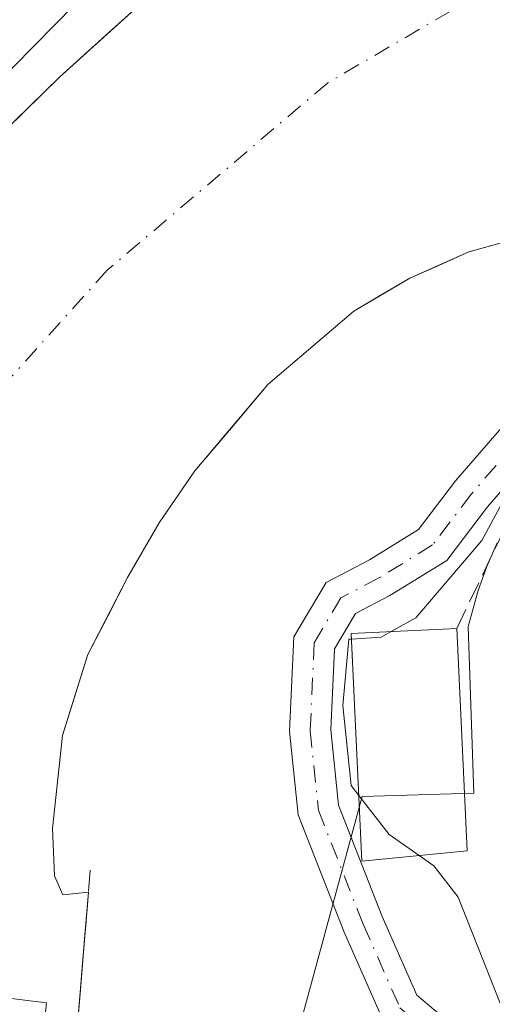
# Model space of a CAD drawing. Units: metres. Extents: x 637779 to 641228, y 4748320 to 4750702.
# Drawn here: x 638425 to 638462, y 4750389 to 4750466 of the extents above; entities that cross this region are included whole.
import ezdxf

# ---------------------------------------------------------------- set-up
doc = ezdxf.new("R2010")
doc.units = ezdxf.units.M
doc.header["$MEASUREMENT"] = 0
doc.linetypes.add('DGN Style 3', pattern=[2.307223458686699, 1.648016756204785, -0.6592067024819142])
doc.linetypes.add('DGN Style 4', pattern=[2.6384748266838614, 1.318413404963828, -0.6592067024819142, 0.001648016756204785, -0.6592067024819142])
for name, color, linetype, lineweight in [('Corriente natural Cxs', 4, 'Continuous', 13), ('Corriente natural eje', 4, 'DGN Style 4', 0), ('Cultivos herbáceos CxS', 92, 'Continuous', 0), ('Curva de nivel normal', 30, 'Continuous', 0), ('Edificación Cxs', 1, 'Continuous', 13), ('Espacio natural protegido', 121, 'Continuous', 13), ('Espacio natural protegido CxS', 121, 'Continuous', 0), ('Obra de contención lineal', 1, 'DGN Style 3', 13), ('Pastizal CxS', 92, 'Continuous', 0), ('Pista no pavimentada Cxs', 111, 'Continuous', 0), ('Pista no pavimentada eje', 91, 'DGN Style 4', 0), ('Prado CxS', 92, 'Continuous', 0), ('Presa', 1, 'Continuous', 13), ('Seto lineal', 92, 'DGN Style 3', 0), ('Suelo desnudo CxS', 253, 'Continuous', 0), ('Tendido', 6, 'Continuous', 0)]:
    doc.layers.add(name, color=color, linetype=linetype, lineweight=lineweight)

# ---------------------------------------------------------------- blocks, each defined once
blk = doc.blocks.new('*U11')
at = {"layer": 'Prado CxS', "color": 92, "linetype": 'Continuous', "lineweight": 0}
blk.add_polyline3d([(638418.6753000002, 4750455.5559, 592.4775999999983), (638431.3289000001, 4750468.438300001, 592.6199000000051), (638431.4638999999, 4750468.3421, 592.5987000000023), (638456.5103000002, 4750488.1077, 591.8950999999943), (638459.7521000003, 4750490.833699999, 592.2899000000034), (638460.7257000003, 4750488.3595, 591.8726000000024), (638459.0401, 4750487.300100001, 591.6674999999959), (638455.2600999996, 4750484.9301, 591.4265000000014), (638451.7301000003, 4750481.6501, 591.2770000000019), (638448.4101, 4750478.0801, 591.1922999999952), (638442.0601000005, 4750472.890100001, 591.5481), (638435.7401000002, 4750467.6501, 591.9499999999971), (638428.5900999998, 4750461.1501, 592.025999999998), (638421.6601999998, 4750454.4001, 591.9747000000061)], dxfattribs=at)
blk = doc.blocks.new('*U20')
at = {"layer": 'Suelo desnudo CxS', "color": 253, "linetype": 'Continuous', "lineweight": 0}
for points in [[(638464.5601000005, 4750448.700099999, 591.5258999999933), (638460.4401000004, 4750447.5601, 591.1003999999957), (638458.1451000003, 4750446.540100001, 591.172900000005), (638455.8501000004, 4750445.520099999, 591.2379999999976), (638453.6651, 4750444.235099999, 591.1981999999989), (638451.4801000003, 4750442.950099999, 591.0181000000011), (638448.1452000003, 4750440.090100001, 590.8715999999986), (638444.8102000002, 4750437.2301, 590.7964000000065), (638441.9700999996, 4750433.880100001, 590.6205000000045), (638439.1300999997, 4750430.530099999, 590.8209000000061), (638436.3400999998, 4750426.4801, 590.920100000003), (638433.8800999997, 4750422.210100001, 590.9817000000039), (638432.3400999998, 4750419.220100001, 591.1208999999944), (638430.8000999996, 4750416.2301, 591.1554999999935), (638429.8151000004, 4750413.0801, 591.0488000000041), (638428.8300999999, 4750409.9301, 590.9407999999967), (638428.4451000001, 4750406.3101, 590.9290000000037), (638428.0601000005, 4750402.690099999, 590.8055000000022), (638428.2133, 4750398.995800001, 591.0369999999966), (638428.8483999996, 4750397.5141, 591.3738000000012), (638430.8424000005, 4750397.7357, 592.1517000000022), (638430.5449999999, 4750394.083799999, 592.1055999999953), (638430.2474999997, 4750390.432, 592.0691999999982), (638429.9501, 4750386.780099999, 592.0246999999945)], [(638425.1251999997, 4750457.7751, 591.9244000000035), (638428.5900999998, 4750461.1501, 592.025999999998), (638432.1651, 4750464.4001, 591.9979000000021), (638435.7401000002, 4750467.6501, 591.9499999999971)]]:
    blk.add_polyline3d(points, dxfattribs=at)

msp = doc.modelspace()

# ---------------------------------------------------------------- linework, layer by layer
at = {"layer": 'Corriente natural Cxs', "color": 4, "linetype": 'Continuous', "lineweight": 13, "extrusion": (-0.0008933251060875131, -0.01096183563915026, 0.9999395182358156), "elevation": -52051.28961373096, "flags": 128}
msp.add_lwpolyline([(638431.1166416992, 4750112.557726194), (638430.4046558611, 4750103.821601304)], dxfattribs=at)
at = {"layer": 'Corriente natural Cxs', "color": 4, "linetype": 'Continuous', "lineweight": 13}
for points in [[(638388.3720000006, 4750393.9619, 592.2225000000036), (638389.0549, 4750397.831599999, 592.2121000000043), (638393.8174000002, 4750406.033700001, 591.5286999999954), (638399.0769999997, 4750427.326900001, 592.4475999999995), (638411.6501000002, 4750443.4351, 592.3090999999986), (638414.8901000004, 4750447.1801, 592.5258999999933), (638417.4901000002, 4750449.950099999, 592.3733000000066), (638421.6601, 4750454.4001, 591.9747000000061), (638428.5900999998, 4750461.1501, 592.025999999998), (638435.7401000002, 4750467.6501, 591.9499999999971), (638442.0601000005, 4750472.890100001, 591.5481), (638448.4101, 4750478.0801, 591.1922999999952), (638451.7301000003, 4750481.6501, 591.2770000000019), (638455.2600999996, 4750484.9301, 591.4265000000014), (638459.0401, 4750487.300100001, 591.6674999999959), (638460.7257000003, 4750488.3595, 591.8726000000024), (638462.2609999999, 4750489.3244, 592.0540000000037)], [(638421.6601, 4750454.4001, 591.9747000000061), (638428.5900999998, 4750461.1501, 592.025999999998), (638435.7401000002, 4750467.6501, 591.9499999999971)], [(638476.6711999997, 4750454.6998, 591.4867999999988), (638475.1653000005, 4750453.669700001, 591.5890999999974), (638474.0401, 4750452.9001, 591.6420000000071), (638471.2001, 4750450.950099999, 591.8407000000007), (638468.7001, 4750449.720100001, 591.8717000000033), (638464.5601000005, 4750448.700099999, 591.5258999999933), (638460.4401000004, 4750447.5601, 591.1003999999957), (638455.8501000004, 4750445.520099999, 591.2379999999976), (638451.4801000003, 4750442.950099999, 591.0181000000011), (638444.8101000005, 4750437.2301, 590.7964000000065), (638439.1300999997, 4750430.530099999, 590.8209000000061), (638436.3400999998, 4750426.4801, 590.920100000003), (638433.8800999997, 4750422.210100001, 590.9817000000039), (638430.8000999996, 4750416.2301, 591.1554999999935), (638428.8300999999, 4750409.9301, 590.9407999999967), (638428.0601000005, 4750402.690099999, 590.8055000000022), (638428.2133, 4750398.995800001, 591.0369999999966), (638428.8482999997, 4750397.5141, 591.3736999999965), (638430.8424000005, 4750397.7357, 592.1517000000022)], [(638464.5601000005, 4750448.700099999, 591.5258999999933), (638460.4401000004, 4750447.5601, 591.1003999999957), (638455.8501000004, 4750445.520099999, 591.2379999999976), (638451.4801000003, 4750442.950099999, 591.0181000000011), (638444.8101000005, 4750437.2301, 590.7964000000065), (638439.1300999997, 4750430.530099999, 590.8209000000061), (638436.3400999998, 4750426.4801, 590.920100000003), (638433.8800999997, 4750422.210100001, 590.9817000000039), (638430.8000999996, 4750416.2301, 591.1554999999935), (638428.8300999999, 4750409.9301, 590.9407999999967), (638428.0601000005, 4750402.690099999, 590.8055000000022), (638428.2133, 4750398.995800001, 591.0369999999966), (638428.8482999997, 4750397.5141, 591.3736999999965), (638430.8424000005, 4750397.7357, 592.1517000000022), (638429.9501, 4750386.780099999, 592.0246999999945)]]:
    msp.add_polyline3d(points, dxfattribs=at)
at = {"layer": 'Corriente natural eje', "color": 4, "linetype": 'DGN Style 4', "lineweight": 0}
msp.add_polyline3d([(638466.0601000005, 4750470.4334, 590.2909000000072), (638449.4401000004, 4750460.700099999, 590.3163000000059), (638432.3101000005, 4750446.140100001, 590.4098999999987), (638421.9288999997, 4750434.600500001, 590.5593999999984)], dxfattribs=at)
at = {"layer": 'Cultivos herbáceos CxS', "color": 92, "linetype": 'Continuous', "lineweight": 0}
for points in [[(638354.0447000006, 4750518.922300001, 596.6941999999982), (638358.2599, 4750517.020099999, 596.1270999999979), (638358.3413000006, 4750516.9835, 596.1306999999942), (638375.5173000004, 4750505.405099999, 595.5035000000062), (638381.9590999996, 4750499.5571, 595.2455000000045), (638396.8679000001, 4750485.732899999, 595.1827000000048), (638406.5296999998, 4750472.5009, 594.312300000005), (638410.9424999999, 4750467.0659, 594.0632000000041), (638412.9402999999, 4750464.3487, 593.3732000000019), (638415.6842999998, 4750455.6699, 592.8576999999932), (638415.7435, 4750455.6669, 592.8494999999966), (638418.6753000002, 4750455.5559, 592.4775999999983), (638431.3289000001, 4750468.438300001, 592.6199000000051), (638431.4638999999, 4750468.3421, 592.5987000000023), (638456.5103000002, 4750488.1077, 591.8950999999943), (638459.7521000003, 4750490.833699999, 592.2899000000034)], [(638431.3289000001, 4750468.438300001, 592.6199000000051), (638418.6753000002, 4750455.5559, 592.4775999999983)]]:
    msp.add_polyline3d(points, dxfattribs=at)
at = {"layer": 'Curva de nivel normal', "color": 30, "linetype": 'Continuous', "lineweight": 0, "elevation": 595, "flags": 128}
for points in [[(638477.9781, 4750451.437100001), (638477.9755999995, 4750451.433300001), (638473.1200000001, 4750444.09), (638468.04, 4750437.9), (638465.8099999997, 4750433.180000001), (638461.4600000001, 4750425.09), (638456.3200000003, 4750419.09), (638454.6365999999, 4750418.148499999)], [(638454.6365999999, 4750418.148499999), (638453.6200000001, 4750417.58), (638451.2998000003, 4750417.4321)], [(638451.2998000003, 4750417.4321), (638451.1100000005, 4750417.42), (638450.6399999997, 4750412.26), (638451.2800000003, 4750406.02), (638451.8772, 4750405.251300001)], [(638451.8772, 4750405.251300001), (638454.2400000002, 4750402.210000001), (638456.5818999996, 4750400.581499999)], [(638456.5818999996, 4750400.581499999), (638457.7199999997, 4750399.789999999), (638459.5999999996, 4750397.33), (638464.1399999997, 4750385.859999999), (638466.0599999997, 4750381.65), (638467.3700000001, 4750378.810000001), (638469.3300000001, 4750375.720000001), (638470.4400000004, 4750373.100000001), (638472.8899999997, 4750369.42), (638474.7300000006, 4750365.4), (638477.8700000001, 4750361.180000001), (638482.2800000003, 4750356.390000001), (638485.5300000003, 4750351.970000001), (638487.9800000006, 4750349.359999999), (638490.2199999997, 4750345.09), (638493.9400000004, 4750340.59), (638495.8200000003, 4750337.350000001), (638497.9000000004, 4750335.609999999), (638500.5899999999, 4750334.359999999), (638502.9100000003, 4750332.34), (638505.2699999996, 4750329.369999999), (638507.3799999999, 4750327.480000001), (638509.2000000002, 4750326.17)]]:
    msp.add_lwpolyline(points, dxfattribs=at)
at = {"layer": 'Edificación Cxs', "color": 1, "linetype": 'Continuous', "lineweight": 13, "extrusion": (-0.002492591151198929, 0.0543420672190388, 0.9985192670748595), "elevation": 257154.0367771292, "flags": 128}
msp.add_lwpolyline([(-855454.8117568027, -4709158.447049078), (-855454.8117568027, -4709141.099368431)], dxfattribs=at)
at = {"layer": 'Edificación Cxs', "color": 1, "linetype": 'Continuous', "lineweight": 13}
msp.add_polyline3d([(638460.3003000002, 4750400.942299999, 599.7379999999976), (638452.1201, 4750400.130100001, 596.129700000005), (638451.2801000001, 4750417.850099999, 597.476800000004), (638459.5066000001, 4750418.246099999, 598.7942999999941)], dxfattribs=at)
msp.add_3dface([(638460.3003000002, 4750400.942299999, 599.7379999999976), (638452.1201, 4750400.130100001, 599.7379999999976), (638451.2801000001, 4750417.850099999, 599.7379999999976), (638459.5066000001, 4750418.246099999, 599.7379999999976)], dxfattribs=at)
at = {"layer": 'Espacio natural protegido', "color": 121, "linetype": 'Continuous', "lineweight": 13, "flags": 128}
msp.add_lwpolyline([(638447.1649000002, 4750386.8656), (638452.1312000002, 4750405.175500002), (638460.8242000013, 4750405.421299999), (638460.3954999995, 4750418.404300001), (638461.1666000005, 4750421.2093), (638461.8426000003, 4750423.087300003), (638462.6356000003, 4750424.919199998)], dxfattribs=at)
at = {"layer": 'Espacio natural protegido CxS', "color": 121, "linetype": 'Continuous', "lineweight": 0, "flags": 128}
msp.add_lwpolyline([(638462.6355999997, 4750424.919199998), (638461.8425999997, 4750423.087300002), (638461.1665999999, 4750421.209299999), (638460.3954999989, 4750418.404300001), (638460.8241999985, 4750405.4213), (638452.1311999996, 4750405.175500001), (638447.1648999996, 4750386.865599999)], dxfattribs=at)
at = {"layer": 'Obra de contención lineal', "color": 1, "linetype": 'DGN Style 3', "lineweight": 13}
msp.add_polyline3d([(638430.9801000003, 4750399.440099999, 596.244200000001), (638430.8424000005, 4750397.7357, 595.2773000000016), (638430.4200999998, 4750392.5101, 593.6796000000032), (638430.1300999997, 4750389.0001, 593.7960000000021), (638429.9501, 4750386.780099999, 593.8028999999951), (638426.8701, 4750387.120100001, 592.9306999999973), (638426.7301000003, 4750385.8101, 592.823900000003), (638429.9600999998, 4750385.450099999, 593.7246000000014), (638428.1501000002, 4750369.190099999, 594.6024000000034), (638431.3201000001, 4750367.620100001, 596.0807999999961)], dxfattribs=at)
at = {"layer": 'Pastizal CxS', "color": 92, "linetype": 'Continuous', "lineweight": 0}
for points in [[(638475.1651999997, 4750453.669700001, 591.5890999999974), (638474.0401, 4750452.9001, 591.6420000000071), (638471.2001, 4750450.950099999, 591.8407000000007), (638468.7001, 4750449.720100001, 591.8717000000033), (638464.5601000005, 4750448.700099999, 591.5258999999933), (638460.4401000004, 4750447.5601, 591.1003999999957), (638455.8501000004, 4750445.520099999, 591.2379999999976), (638451.4801000003, 4750442.950099999, 591.0181000000011), (638444.8102000002, 4750437.2301, 590.7964000000065), (638439.1300999997, 4750430.530099999, 590.8209000000061), (638436.3400999998, 4750426.4801, 590.920100000003), (638433.8800999997, 4750422.210100001, 590.9817000000039), (638430.8000999996, 4750416.2301, 591.1554999999935), (638428.8300999999, 4750409.9301, 590.9407999999967), (638428.0601000005, 4750402.690099999, 590.8055000000022), (638428.2133, 4750398.995800001, 591.0369999999966), (638428.8483999996, 4750397.5141, 591.3738000000012), (638430.8424000005, 4750397.7357, 592.1517000000022), (638429.9501, 4750386.780099999, 592.0246999999945)], [(638429.9501, 4750386.780099999, 592.0246999999945), (638430.8424000005, 4750397.7357, 592.1517000000022), (638428.8483999996, 4750397.5141, 591.3738000000012), (638428.2133, 4750398.995800001, 591.0369999999966), (638428.0601000005, 4750402.690099999, 590.8055000000022), (638428.8300999999, 4750409.9301, 590.9407999999967), (638430.8000999996, 4750416.2301, 591.1554999999935), (638433.8800999997, 4750422.210100001, 590.9817000000039), (638436.3400999998, 4750426.4801, 590.920100000003), (638439.1300999997, 4750430.530099999, 590.8209000000061), (638444.8102000002, 4750437.2301, 590.7964000000065), (638451.4801000003, 4750442.950099999, 591.0181000000011), (638455.8501000004, 4750445.520099999, 591.2379999999976), (638460.4401000004, 4750447.5601, 591.1003999999957), (638464.5601000005, 4750448.700099999, 591.5258999999933)]]:
    msp.add_polyline3d(points, dxfattribs=at)
at = {"layer": 'Pista no pavimentada Cxs', "color": 111, "linetype": 'Continuous', "lineweight": 0}
for points in [[(638517.8913000004, 4750319.995300001, 595.6668999999965), (638497.3607000001, 4750342.435699999, 595.7758999999933), (638481.7210999997, 4750362.2247, 596.087400000004), (638474.1672999999, 4750373.870100001, 595.5013000000035), (638469.6539000003, 4750378.082699999, 595.0522999999957), (638465.4678999997, 4750380.773700001, 595.4743000000017), (638459.1803000001, 4750383.1919, 595.8163999999961), (638453.7679000003, 4750387.7313, 595.8313000000053), (638450.7474999997, 4750394.611300001, 596.1793999999937), (638447.1633000001, 4750403.7345, 595.6137000000017), (638446.4939000001, 4750410.2623, 595.7820000000065), (638446.8353000004, 4750417.604900001, 595.4018999999971), (638449.3322999999, 4750421.8303, 595.2249000000012), (638452.7023, 4750423.6041, 594.6456999999937), (638456.5296999998, 4750425.9593, 594.6765000000014), (638459.3964999998, 4750429.731500001, 594.7044000000024), (638466.9017000003, 4750438.378699999, 595.3972000000067), (638474.5739000002, 4750442.949300001, 598.3279999999941), (638481.3163000002, 4750447.099099999, 597.5832999999984)], [(638482.7276999997, 4750444.2104, 597.6034000000072), (638476.2314999999, 4750440.212099999, 597.5043000000006), (638468.9813000001, 4750435.892700001, 595.8087999999989), (638461.8812999995, 4750427.7125, 595.0847000000067), (638458.7156999996, 4750423.547300001, 595.1993999999977), (638454.2878999999, 4750420.8225, 596.2807999999932), (638451.6256999997, 4750419.4211, 596.7014999999956), (638449.9949000003, 4750416.661699999, 597.0108000000037), (638449.7015000005, 4750410.351700001, 597.7241999999969), (638450.3019000003, 4750404.496900001, 597.2541999999958), (638453.7028999999, 4750395.840100001, 595.4520000000048), (638456.3973000003, 4750389.702500001, 595.3120999999956), (638460.8274999997, 4750385.9869, 597.5760000000009), (638466.9225000005, 4750383.642700001, 596.5427999999956), (638471.6266999999, 4750380.6187, 595.5074000000022), (638476.6381000001, 4750375.941299999, 595.6612000000023), (638484.3245000001, 4750364.091499999, 595.7157000000007), (638499.7997000003, 4750344.510500001, 596.0755999999965), (638520.2267000005, 4750322.183300001, 595.388300000006)], [(638453.7679000003, 4750387.7313, 595.8313000000053), (638450.7474999997, 4750394.611300001, 596.1793999999937), (638447.1633000001, 4750403.7345, 595.6137000000017), (638446.4939000001, 4750410.2623, 595.7820000000065), (638446.8353000004, 4750417.604900001, 595.4018999999971), (638449.3322999999, 4750421.8303, 595.2249000000012), (638452.7023, 4750423.6041, 594.6456999999937), (638456.5296999998, 4750425.9593, 594.6765000000014), (638459.3964999998, 4750429.731500001, 594.7044000000024), (638466.9017000003, 4750438.378699999, 595.3972000000067)], [(638468.9813000001, 4750435.892700001, 595.8087999999989), (638461.8812999995, 4750427.7125, 595.0847000000067), (638458.7156999996, 4750423.547300001, 595.1993999999977), (638454.2878999999, 4750420.8225, 596.2807999999932), (638451.6256999997, 4750419.4211, 596.7014999999956), (638449.9949000003, 4750416.661699999, 597.0108000000037), (638449.7015000005, 4750410.351700001, 597.7241999999969), (638450.3019000003, 4750404.496900001, 597.2541999999958), (638453.7028999999, 4750395.840100001, 595.4520000000048), (638456.3973000003, 4750389.702500001, 595.3120999999956), (638460.8274999997, 4750385.9869, 597.5760000000009)]]:
    msp.add_polyline3d(points, dxfattribs=at)
at = {"layer": 'Pista no pavimentada eje', "color": 91, "linetype": 'DGN Style 4', "lineweight": 0}
msp.add_polyline3d([(638483.5877, 4750446.6185, 597.6088000000018), (638475.4027000006, 4750441.580700001, 597.8845000000001), (638467.9414999997, 4750437.135700001, 595.4792000000016), (638460.6388999998, 4750428.721899999, 594.8739999999962), (638457.6227000002, 4750424.7533, 594.8576999999932), (638453.4951, 4750422.213300001, 594.9876999999979), (638450.4789000005, 4750420.625700001, 595.7488000000012), (638448.4151, 4750417.133300001, 595.832899999994), (638448.0976999998, 4750410.3069, 596.2373999999982), (638448.7326999997, 4750404.115700001, 596.2194000000018), (638452.2251000004, 4750395.2257, 595.448900000003), (638455.0827000003, 4750388.7169, 595.5598000000027), (638460.0038999999, 4750384.589500001, 596.4793999999965), (638466.1952999998, 4750382.208100001, 595.7547999999952), (638470.6403000001, 4750379.3507, 595.2992999999988), (638475.4027000006, 4750374.9057, 595.5372999999963), (638483.0226999996, 4750363.158100001, 595.7884999999952), (638498.5802999996, 4750343.473099999, 595.8181999999942), (638519.0591000002, 4750321.089299999, 595.4955000000045)], dxfattribs=at)
at = {"layer": 'Prado CxS', "color": 92, "linetype": 'Continuous', "lineweight": 0}
for points in [[(638354.0447000006, 4750518.922300001, 596.6941999999982), (638358.2599, 4750517.020099999, 596.1270999999979), (638358.3413000006, 4750516.9835, 596.1306999999942), (638375.5173000004, 4750505.405099999, 595.5035000000062), (638381.9590999996, 4750499.5571, 595.2455000000045), (638396.8679000001, 4750485.732899999, 595.1827000000048), (638406.5296999998, 4750472.5009, 594.312300000005), (638410.9424999999, 4750467.0659, 594.0632000000041), (638412.9402999999, 4750464.3487, 593.3732000000019), (638415.6842999998, 4750455.6699, 592.8576999999932), (638415.7435, 4750455.6669, 592.8494999999966), (638418.6753000002, 4750455.5559, 592.4775999999983), (638431.3289000001, 4750468.438300001, 592.6199000000051), (638431.4638999999, 4750468.3421, 592.5987000000023), (638456.5103000002, 4750488.1077, 591.8950999999943), (638459.7521000003, 4750490.833699999, 592.2899000000034)], [(638460.7257000003, 4750488.3595, 591.8726000000024), (638459.0401, 4750487.300100001, 591.6674999999959), (638455.2600999996, 4750484.9301, 591.4265000000014), (638451.7301000003, 4750481.6501, 591.2770000000019), (638448.4101, 4750478.0801, 591.1922999999952), (638442.0601000005, 4750472.890100001, 591.5481), (638435.7401000002, 4750467.6501, 591.9499999999971), (638428.5900999998, 4750461.1501, 592.025999999998), (638421.6601999998, 4750454.4001, 591.9747000000061), (638417.4901000002, 4750449.950099999, 592.3733000000066), (638414.8902000004, 4750447.1801, 592.5258000000031), (638411.6501000002, 4750443.4351, 592.3090999999986), (638399.0769999997, 4750427.326900001, 592.4475999999995), (638393.8174000002, 4750406.033700001, 591.5286999999954), (638389.0549, 4750397.831599999, 592.2121000000043), (638388.2610999999, 4750393.333699999, 592.2305000000051), (638390.3777999999, 4750386.454500001, 591.7943999999989), (638392.4944000002, 4750380.104499999, 592.085500000001), (638392.7270999998, 4750378.418199999, 592.312699999995), (638393.5527999997, 4750372.431600001, 592.429999999993), (638394.3472999996, 4750370.7764, 592.151199999993)]]:
    msp.add_polyline3d(points, dxfattribs=at)
at = {"layer": 'Presa', "color": 1, "linetype": 'Continuous', "lineweight": 13, "extrusion": (0.1473049739533867, 0.04136159625593434, 0.988225916986472), "elevation": 291113.254741704, "flags": 128}
msp.add_lwpolyline([(4400944.067451976, -1876359.983190333), (4400927.054803867, -1876401.08990839), (4400925.128111754, -1876400.3343615)], dxfattribs=at)
at = {"layer": 'Seto lineal', "color": 92, "linetype": 'DGN Style 3', "lineweight": 0}
msp.add_polyline3d([(638459.5066000001, 4750418.246099999, 598.7942999999941), (638465.0628000004, 4750429.834899999, 595.5803000000016), (638468.4759000001, 4750433.962400001, 595.8758999999991), (638471.7302999999, 4750436.184900001, 596.351800000004), (638478.2390999999, 4750440.232999999, 597.5868000000046)], dxfattribs=at)
at = {"layer": 'Suelo desnudo CxS', "color": 253, "linetype": 'Continuous', "lineweight": 0}
for points in [[(638460.7257000003, 4750488.3595, 591.8726000000024), (638459.0401, 4750487.300100001, 591.6674999999959), (638455.2600999996, 4750484.9301, 591.4265000000014), (638451.7301000003, 4750481.6501, 591.2770000000019), (638448.4101, 4750478.0801, 591.1922999999952), (638442.0601000005, 4750472.890100001, 591.5481), (638435.7401000002, 4750467.6501, 591.9499999999971), (638428.5900999998, 4750461.1501, 592.025999999998), (638421.6601999998, 4750454.4001, 591.9747000000061), (638417.4901000002, 4750449.950099999, 592.3733000000066), (638414.8902000004, 4750447.1801, 592.5258000000031), (638411.6501000002, 4750443.4351, 592.3090999999986), (638399.0769999997, 4750427.326900001, 592.4475999999995), (638393.8174000002, 4750406.033700001, 591.5286999999954), (638389.0549, 4750397.831599999, 592.2121000000043), (638388.2610999999, 4750393.333699999, 592.2305000000051), (638390.3777999999, 4750386.454500001, 591.7943999999989), (638392.4944000002, 4750380.104499999, 592.085500000001), (638392.7270999998, 4750378.418199999, 592.312699999995), (638393.5527999997, 4750372.431600001, 592.429999999993), (638394.3472999996, 4750370.7764, 592.151199999993)], [(638475.1651999997, 4750453.669700001, 591.5890999999974), (638474.0401, 4750452.9001, 591.6420000000071), (638471.2001, 4750450.950099999, 591.8407000000007), (638468.7001, 4750449.720100001, 591.8717000000033), (638464.5601000005, 4750448.700099999, 591.5258999999933), (638460.4401000004, 4750447.5601, 591.1003999999957), (638455.8501000004, 4750445.520099999, 591.2379999999976), (638451.4801000003, 4750442.950099999, 591.0181000000011), (638444.8102000002, 4750437.2301, 590.7964000000065), (638439.1300999997, 4750430.530099999, 590.8209000000061), (638436.3400999998, 4750426.4801, 590.920100000003), (638433.8800999997, 4750422.210100001, 590.9817000000039), (638430.8000999996, 4750416.2301, 591.1554999999935), (638428.8300999999, 4750409.9301, 590.9407999999967), (638428.0601000005, 4750402.690099999, 590.8055000000022), (638428.2133, 4750398.995800001, 591.0369999999966), (638428.8483999996, 4750397.5141, 591.3738000000012), (638430.8424000005, 4750397.7357, 592.1517000000022), (638429.9501, 4750386.780099999, 592.0246999999945)]]:
    msp.add_polyline3d(points, dxfattribs=at)
at = {"layer": 'Tendido', "color": 6, "linetype": 'Continuous', "lineweight": 0, "extrusion": (-0.105767304060234, -0.6730041848278925, 0.7320373245921099), "elevation": -3264099.872309827, "flags": 128}
msp.add_lwpolyline([(-106931.726256875, 3508277.590848615), (-106754.4343983454, 3508243.941951455), (-106572.7441460888, 3508297.940653215)], dxfattribs=at)

# ---------------------------------------------------------------- block references
at = {"layer": 'Prado CxS', "color": 92, "linetype": 'Continuous', "lineweight": 0}
msp.add_blockref('*U11', (0, 0), dxfattribs=at)
at = {"layer": 'Suelo desnudo CxS', "color": 253, "linetype": 'Continuous', "lineweight": 0}
msp.add_blockref('*U20', (0, 0), dxfattribs=at)

doc.saveas('drawing.dxf')
